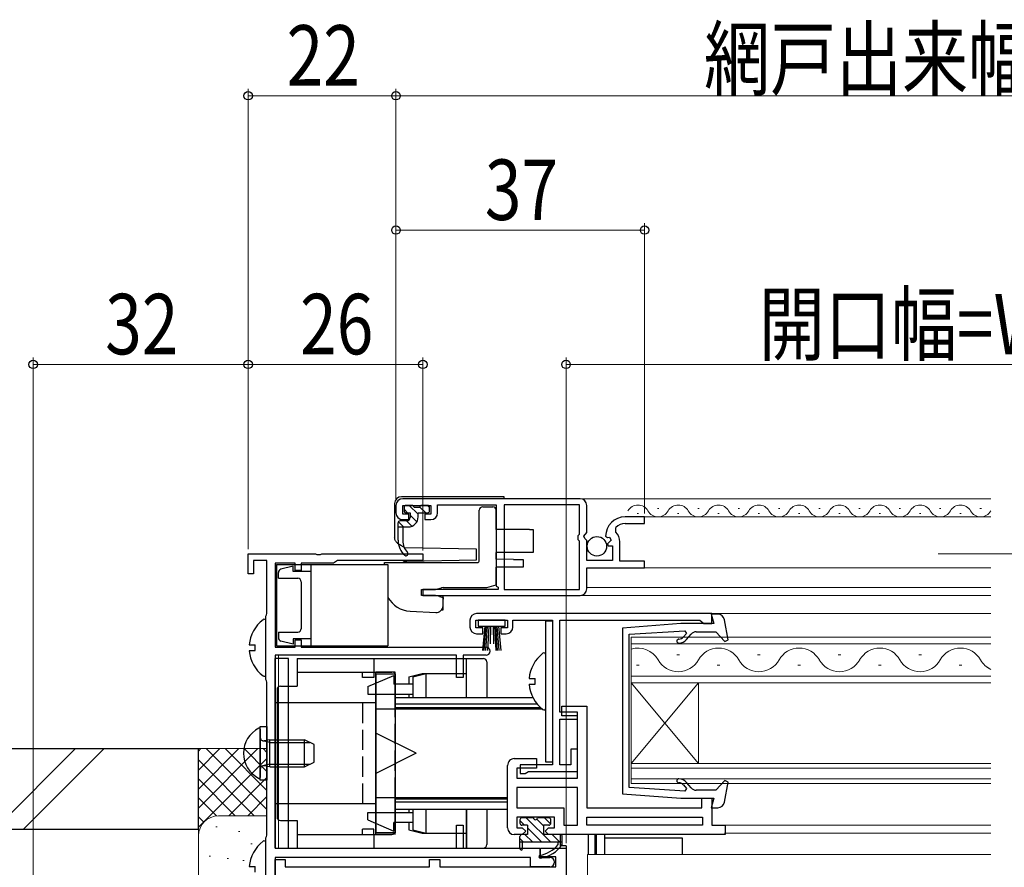
# Model space of a CAD drawing. Extents: x 0 to 990, y 0 to 1603.
# Drawn here: x 276 to 423, y 357 to 484 of the extents above; entities that cross this region are included whole.
import ezdxf

# ---------------------------------------------------------------- set-up
doc = ezdxf.new("R2010")
doc.units = 0
doc.linetypes.add('HIDDEN', pattern=[9.525, 6.35, -3.175])
doc.linetypes.add('YHIDDEN_1', pattern=[4, 3, -1])
for name, color, linetype, lineweight in [('YKK_11', 7, 'CONTINUOUS', 30), ('YKK_12', 2, 'CONTINUOUS', 13), ('YKK_13', 4, 'CONTINUOUS', 30), ('YKK_D', 6, 'CONTINUOUS', 13), ('YSS_K', 3, 'CONTINUOUS', 13), ('YSS_KE', 3, 'CONTINUOUS', 30)]:
    doc.layers.add(name, color=color, linetype=linetype, lineweight=lineweight)
doc.styles.add('text-b', font='extslim2.shx', dxfattribs={"width": 0.8, "bigfont": 'extfont2.shx'})

msp = doc.modelspace()

# ---------------------------------------------------------------- linework, layer by layer
at = {"layer": 'YKK_11', "linetype": 'ByBlock', "lineweight": -2, "ltscale": 0.5}
for p, q in [((359.4, 412.2), (333, 412.2)), ((332, 411.2), (332, 410.1)), ((333, 409.9), (333, 411.2)), ((333, 411.2), (337.2, 411.2)), ((337.2, 411.2), (337.2, 409.9)), ((338.2, 410.1), (338.2, 411.3)), ((338.2, 411.3), (346.9, 411.3)), ((346.9, 411.3), (346.9, 399.2)), ((348.1, 411.3), (348.1, 398.7)), ((359.3, 411.3), (348.1, 411.3)), ((359.3, 406.9), (359.3, 411.3)), ((360.4, 407.17), (360.4, 411.2)), ((333.9, 409.9), (333, 409.9)), ((333, 409.1), (333.9, 409.1)), ((333.9, 409.1), (333.9, 409.9)), ((337.2, 409.9), (336.3, 409.9)), ((336.3, 409.9), (336.3, 409.1)), ((336.3, 409.1), (337.2, 409.1)), ((369, 409.5), (366.1, 409.5)), ((369, 408.5), (369, 409.5)), ((364.72, 407.21), (364.71, 407.9)), ((366.1, 408.5), (369, 408.5)), ((359.1, 406.7), (359.3, 406.9)), ((359.1, 406.1), (359.1, 406.7)), ((359.3, 405.9), (359.1, 406.1)), ((359.3, 398.7), (359.3, 405.9)), ((359.95, 406.63), (360.4, 407.17)), ((360.1, 406.3), (359.95, 406.63)), ((360.4, 406), (360.1, 406.3)), ((360.4, 403), (360.4, 406)), ((363.2, 406.6), (363.45, 406.41)), ((363.45, 406.41), (363.77, 406.49)), ((364.04, 406.03), (363.48, 405.46)), ((363.77, 406.49), (364.04, 406.03)), ((363.48, 405.46), (363.58, 405.2)), ((363.58, 405.2), (364.2, 405.2)), ((364.2, 405.2), (364.2, 403)), ((365.3, 402.9), (365.3, 405.8)), ((310, 401), (310, 404)), ((310, 404), (320.04, 404)), ((312.8, 403), (310.8, 403)), ((310.8, 403), (310.8, 401)), ((312.8, 395.1), (312.8, 403)), ((320.04, 404), (320.22, 403.88)), ((320.22, 403.88), (320.77, 403.88)), ((320.77, 403.88), (320.96, 404)), ((320.96, 404), (336, 404)), ((323.27, 403), (322.98, 402.8)), ((336, 403), (323.27, 403)), ((336, 404), (336, 403)), ((364.2, 403), (360.4, 403)), ((317, 402.6), (314, 402.6)), ((314, 402.6), (314, 390.1)), ((317, 401.5), (317, 402.6)), ((317.9, 401.5), (317, 401.5)), ((322.7, 402.6), (317.9, 402.6)), ((317.9, 402.6), (317.9, 401.5)), ((322.98, 402.8), (322.7, 402.6)), ((360.4, 398.8), (360.4, 401.9)), ((360.4, 401.9), (369, 401.9)), ((369, 402.9), (365.3, 402.9)), ((369, 401.9), (369, 402.9)), ((310.8, 401), (310, 401)), ((347.2, 398.7), (336, 398.7)), ((336, 398.7), (336, 397.8)), ((346.9, 399.2), (347.2, 399.03)), ((347.2, 399.03), (347.2, 398.7)), ((348.1, 398.7), (359.3, 398.7)), ((336, 397.8), (359.4, 397.8)), ((312.65, 394.7), (312.72, 394.9)), ((312.65, 385.3), (312.65, 394.7)), ((312.72, 394.9), (312.8, 395.1)), ((379, 395.1), (344, 395.1)), ((379, 393.6), (379, 395.1)), ((343, 394.1), (343, 393.1)), ((343.9, 393), (343.9, 394.1)), ((343.9, 394.1), (348.6, 394.1)), ((344.9, 393), (343.9, 393)), ((344.9, 392.1), (344.9, 393)), ((348.6, 393), (347.6, 393)), ((347.6, 393), (347.6, 392.1)), ((348.6, 394.1), (348.6, 393)), ((349.4, 393.1), (349.4, 394.1)), ((349.4, 394.1), (355.3, 394.1)), ((355.3, 394.1), (355.3, 372.6)), ((356.4, 380.4), (356.4, 394.1)), ((356.4, 394.1), (377.21, 394.1)), ((377.21, 394.1), (377.5, 393.85)), ((377.5, 393.85), (377.8, 393.6)), ((377.8, 393.6), (379, 393.6)), ((344, 392.1), (344.9, 392.1)), ((347.6, 392.1), (348.4, 392.1)), ((314, 390.1), (317, 390.1)), ((317, 390.1), (317, 391.2)), ((317, 391.2), (317.9, 391.2)), ((317.9, 391.2), (317.9, 390.1)), ((317.9, 390.1), (345.4, 390.1)), ((341, 388.9), (314, 388.9)), ((314, 388.9), (314, 360.2)), ((341, 385.6), (341, 388.9)), ((345.4, 388.9), (342, 388.9)), ((342, 388.9), (342, 385.6)), ((342, 385.6), (341, 385.6)), ((312.72, 385.1), (312.65, 385.3)), ((312.8, 384.9), (312.72, 385.1)), ((312.8, 362.1), (312.8, 384.9)), ((356.7, 379.9), (356.7, 381.3)), ((356.7, 381.3), (360.4, 381.3)), ((360.4, 381.3), (360.4, 366.2)), ((359, 380.4), (356.4, 380.4)), ((359, 379.9), (356.7, 379.9)), ((359, 379.4), (359, 380.4)), ((359, 370.6), (359, 379.9)), ((356.4, 372.6), (356.4, 379.4)), ((356.4, 379.4), (359, 379.4)), ((359, 374.9), (358, 374.9)), ((358, 374.9), (358, 372.6)), ((359, 371.6), (359, 374.9)), ((348.6, 363.2), (348.6, 372.5)), ((349.6, 373.5), (352.9, 373.5)), ((355.3, 372.6), (350.5, 372.6)), ((350.5, 372.6), (350.5, 371.3)), ((352.9, 373.5), (352.9, 372.1)), ((358, 372.6), (356.4, 372.6)), ((352.9, 372.1), (350, 372.1)), ((350, 372.1), (350, 370.6)), ((350.5, 371.3), (351.2, 371.3)), ((351.2, 371.3), (351.46, 371.45)), ((351.46, 371.45), (351.72, 371.6)), ((351.72, 371.6), (359, 371.6)), ((350, 370.6), (359, 370.6)), ((359, 369.2), (350, 369.2)), ((359, 369.2), (350, 369.2)), ((350, 369.2), (350, 366.2)), ((359, 363.6), (359, 369.2)), ((377.5, 366.2), (377.5, 367.6)), ((377.5, 367.6), (379, 367.6)), ((379, 367.6), (379, 363.6)), ((350, 366.2), (357, 366.2)), ((357, 366.2), (357, 363.6)), ((360.4, 366.2), (377.5, 366.2)), ((341, 360.2), (341, 363.6)), ((341, 363.6), (342, 363.6)), ((342, 363.6), (342, 360.2)), ((355.6, 364.8), (350, 364.8)), ((350, 364.8), (350, 363.2)), ((355.6, 363.2), (355.6, 364.8)), ((357, 363.6), (359, 363.6)), ((360.4, 364.8), (377.6, 364.8)), ((360.4, 364.8), (377.6, 364.8)), ((360.4, 363.6), (360.4, 364.8)), ((377.6, 363.6), (360.4, 363.6)), ((377.6, 364.8), (377.6, 363.6)), ((379, 363.6), (381, 363.6)), ((381, 363.6), (381, 362.2)), ((312.72, 361.9), (312.8, 362.1)), ((350.8, 362.2), (349.6, 362.2)), ((350, 363.2), (350.8, 363.2)), ((350.8, 363.2), (351.3, 362.7)), ((351.3, 362.7), (350.8, 362.2)), ((354.2, 362.7), (354.7, 363.2)), ((354.7, 362.2), (354.2, 362.7)), ((354.7, 363.2), (355.6, 363.2)), ((381, 362.2), (354.7, 362.2)), ((312.65, 361.7), (312.72, 361.9)), ((312.65, 347), (312.65, 361.7)), ((314, 360.2), (341, 360.2)), ((342, 360.2), (353.4, 360.2)), ((353.4, 360.2), (353.4, 358.8)), ((353.5, 358.9), (353.5, 360.2)), ((353.5, 360.2), (357.3, 360.2)), ((357.3, 360.2), (357.3, 355.9)), ((314, 358.8), (314, 319)), ((352, 358.8), (314, 358.8)), ((314, 320.7), (314, 358.5)), ((314, 358.5), (315.5, 358.5)), ((315.5, 358.5), (315.5, 357.4)), ((337, 357.4), (337, 358.5)), ((337, 358.5), (338.5, 358.5)), ((338.5, 358.5), (338.5, 357.4)), ((352, 357.4), (352, 358.8)), ((353.4, 358.8), (354.9, 358.8)), ((355.8, 358.9), (353.5, 358.9)), ((355.8, 357.4), (355.8, 358.9)), ((315.5, 357.4), (337, 357.4)), ((338.5, 357.4), (355.8, 357.4)), ((354.9, 357.4), (352, 357.4))]:
    msp.add_line(p, q, dxfattribs=at)
for centre, radius, start, end in [((333, 411.2), 1, 90.0022, 180), ((359.4, 411.2), 1, 0.0018, 90.0018), ((333, 410.1), 1, 180, 270), ((337.2, 410.1), 1, 270, 0), ((366.1, 406.6), 2.9, 90, 180), ((366.1, 406.6), 1.9, 90, 136.8675), ((363.3, 405.8), 2, 0.0001, 44.6574), ((359.4, 398.8), 1, 270.0018, 0.0018), ((344, 394.1), 1, 90, 180), ((344, 393.1), 1, 180, 270), ((348.4, 393.1), 1, 270, 360), ((345.4, 389.5), 0.6, 270, 90), ((349.6, 372.5), 1, 90.0001, 180.0004), ((349.6, 363.2), 1, 180.0003, 270), ((354.9, 358.1), 0.7, 270, 90)]:
    msp.add_arc(centre, radius, start, end, dxfattribs=at)
at = {"layer": 'YKK_12', "linetype": 'Continuous'}
for p, q in [((420.5, 412.2), (359.43, 412.2)), ((370.9, 410.76), (371.1, 410.76)), ((376.9, 410.76), (377.1, 410.76)), ((382.9, 410.76), (383.1, 410.76)), ((388.9, 410.76), (389.1, 410.76)), ((394.9, 410.76), (395.1, 410.76)), ((400.9, 410.76), (401.1, 410.76)), ((406.9, 410.76), (407.1, 410.76)), ((412.9, 410.76), (413.1, 410.76)), ((418.9, 410.76), (419.1, 410.76)), ((418.91, 410.76), (419.11, 410.76)), ((420.5, 409.5), (367.5, 409.5)), ((367.9, 410), (368.1, 410)), ((373.9, 410), (374.1, 410)), ((379.9, 410), (380.1, 410)), ((385.9, 410), (386.1, 410)), ((391.9, 410), (392.1, 410)), ((397.9, 410), (398.1, 410)), ((403.9, 410), (404.1, 410)), ((409.9, 410), (410.1, 410)), ((415.9, 410), (416.1, 410)), ((420.5, 399), (360.4, 399)), ((420.5, 397.8), (348.1, 397.8)), ((367, 384.8), (367, 391.6)), ((367, 391.6), (420.5, 391.6)), ((367, 390.6), (420.5, 390.6)), ((314.5, 360.2, 0), (314.5, 388.9, 0)), ((374.2, 388.96), (373.8, 388.96)), ((386.2, 388.96), (385.8, 388.96)), ((398.2, 388.96), (397.8, 388.96)), ((410.2, 388.96), (409.8, 388.96)), ((368.2, 387.44), (367.8, 387.44)), ((380.2, 387.44), (379.8, 387.44)), ((392.2, 387.44), (391.8, 387.44)), ((404.2, 387.44), (403.8, 387.44)), ((416.2, 387.44), (415.8, 387.44)), ((367, 385.8), (420.5, 385.8)), ((367, 384.8), (420.5, 384.8)), ((367, 372.8), (367, 384.8)), ((367, 372.8), (377, 384.8)), ((367, 384.8), (377, 372.8)), ((377, 372.8), (377, 384.8)), ((367, 369.8), (367, 372.8)), ((367, 372.8), (420.5, 372.8)), ((367, 372.1), (420.5, 372.1)), ((367, 370.5), (420.5, 370.5)), ((367, 369.8), (420.5, 369.8)), ((420.5, 359.21), (360.5, 359.21))]:
    msp.add_line(p, q, dxfattribs=at)
at = {"layer": 'YKK_12'}
for p, q in [((420.5, 401.9), (368.5, 401.9)), ((379, 395.1), (420.5, 395.1)), ((379, 394.8), (379, 395.1)), ((380.56, 363.6), (420.5, 363.6)), ((380.9, 362.4), (420.5, 362.4)), ((360.5, 359.21), (360.5, 353.91))]:
    msp.add_line(p, q, dxfattribs=at)
at = {"layer": 'YKK_12', "linetype": 'Continuous'}
for centre, radius, start, end in [((368, 409.54), 1.72, 29.1994, 150.8006), ((371, 411.22), 1.72, 209.1906, 330.8094), ((374, 409.54), 1.72, 29.1994, 150.8006), ((377, 411.22), 1.72, 209.1906, 330.8094), ((380, 409.54), 1.72, 29.1994, 150.8006), ((383, 411.22), 1.72, 209.1906, 330.8094), ((386, 409.54), 1.72, 29.1994, 150.8006), ((389, 411.22), 1.72, 209.1906, 330.8094), ((392, 409.54), 1.72, 29.1994, 150.8006), ((395, 411.22), 1.72, 209.1906, 330.8094), ((398, 409.54), 1.72, 29.1994, 150.8006), ((401, 411.22), 1.72, 209.1906, 330.8094), ((404, 409.54), 1.72, 29.1994, 150.8006), ((407, 411.22), 1.72, 209.1906, 330.8094), ((410, 409.54), 1.72, 29.1994, 150.8006), ((413, 411.22), 1.72, 209.1906, 330.8094), ((416, 409.54), 1.72, 29.1994, 150.8006), ((419, 411.22), 1.72, 209.1906, 330.8094), ((422, 409.54), 1.72, 150.528, 150.8006), ((368, 386.52), 3.44, 29.2025, 106.8854), ((380, 386.52), 3.44, 29.2025, 150.7974), ((392, 386.52), 3.44, 29.2025, 150.7974), ((404, 386.52), 3.44, 29.2025, 150.7974), ((416, 386.52), 3.44, 29.2025, 150.7974), ((374, 389.88), 3.44, 209.2025, 330.7974), ((386, 389.88), 3.44, 209.2025, 330.7974), ((398, 389.88), 3.44, 209.2025, 330.7974), ((410, 389.88), 3.44, 209.2025, 330.7974), ((422, 389.88), 3.44, 209.2025, 244.1965), ((422.01, 389.88), 3.44, 209.2025, 244.0481)]:
    msp.add_arc(centre, radius, start, end, dxfattribs=at)
at = {"layer": 'YKK_13', "linetype": 'Continuous'}
for p, q in [((348.1, 412.5), (332.8, 412.5)), ((348.1, 412.2), (348.1, 412.5)), ((331.8, 411.5), (331.8, 410.5)), ((331.8, 410.5), (331.8, 406.42)), ((333.2, 410.9), (333.2, 410.4)), ((333.73, 410.1), (333.2, 410.63)), ((334.4, 411.2), (333.5, 411.2)), ((335.3, 409.88), (333.98, 411.2)), ((335.5, 410.9), (334.7, 410.9)), ((336.42, 410.1), (335.52, 411.01)), ((336.7, 411.2), (335.8, 411.2)), ((337, 410.87), (336.67, 411.2)), ((337, 410.4), (337, 410.9)), ((344.4, 403), (344.4, 410.5)), ((344.9, 411), (346.4, 411)), ((346.9, 407.6), (346.9, 410.5)), ((333.6, 408.9), (332.6, 408.9)), ((333.5, 410.1), (334.1, 410.1)), ((334.37, 408.11), (333.58, 408.9)), ((334.1, 410.1), (334.1, 409.4)), ((335.09, 408.74), (334.1, 409.73)), ((335.3, 410.1), (336.7, 410.1)), ((335.3, 409.5), (335.3, 410.1)), ((332.3, 406.01), (332.3, 408.6)), ((332.3, 408), (333.8, 408)), ((333.14, 408), (332.36, 408.78)), ((333, 408), (333, 405.96)), ((348.6, 407.6), (346.9, 407.6)), ((351.88, 407.6), (348.6, 407.6)), ((351.88, 407.6), (352.4, 407.6)), ((352.4, 407.6), (352.4, 404.2)), ((332.24, 405.59), (332.8, 405.22)), ((332.98, 405.1), (332.8, 405.22)), ((333.3, 404.89), (332.98, 405.1)), ((344, 404.7), (333.3, 404.89)), ((344, 403.1), (344, 404.7)), ((333.59, 402.92), (344, 403.1)), ((346.9, 403.19), (346.9, 404.2)), ((348.6, 404.2), (346.9, 404.2)), ((349.5, 403.17), (346.9, 403.19)), ((351.88, 404.2), (348.6, 404.2)), ((349.5, 403.17), (350.9, 403.16)), ((350.9, 403.16), (350.9, 402)), ((352.4, 404.2), (351.88, 404.2)), ((314.2, 402.4), (330.8, 402.4)), ((314.2, 402.4), (314.2, 390.3)), ((316.7, 402.15), (314.88, 401.7)), ((316.7, 401.35), (316.7, 402.15)), ((319.4, 390.3), (319.4, 402.4)), ((330.3, 402.7), (344.1, 402.7)), ((330.3, 402.4), (330.3, 402.7)), ((330.8, 402.4), (330.8, 390.3)), ((332.98, 402.7), (333.06, 402.75)), ((346.9, 399.38), (346.9, 402)), ((349.5, 402), (346.9, 402)), ((350.9, 402), (349.5, 402)), ((314.5, 400.35), (314.5, 401.21)), ((314.5, 400.35), (317.4, 400.35)), ((319.4, 401.35), (316.7, 401.35)), ((317.9, 401.35), (316.8, 401.35)), ((317.9, 399.85), (317.9, 392.85)), ((317.9, 399.85), (317.9, 392.85)), ((335.8, 398.7), (337.88, 398.7)), ((335.8, 397.8), (335.8, 398.7)), ((337.88, 398.7), (338.75, 398.93)), ((339, 399), (338.75, 398.93)), ((339, 399), (345.5, 399)), ((345.5, 399), (346.9, 399.38)), ((337.88, 397.8), (335.8, 397.8)), ((338.48, 397.64), (337.88, 397.8)), ((338.48, 397.64), (339, 397.5)), ((339, 395.66), (339, 397.8)), ((339, 397.5), (339, 397.23)), ((339, 396.26), (339, 397.23)), ((338.8, 395.66), (339, 395.66)), ((334.09, 395.46), (337.94, 395.26)), ((344.24, 394.1), (344.24, 393.25)), ((348.24, 394.1), (344.24, 394.1)), ((344.24, 393.25), (348.24, 393.25)), ((345.24, 393.25), (344.88, 389.6)), ((345.13, 389.6), (345.44, 393.25)), ((345.38, 389.6), (345.64, 393.25)), ((345.84, 393.25), (345.62, 389.6)), ((346.04, 393.25), (345.99, 390.6)), ((346.44, 393.25), (346.49, 390.6)), ((346.64, 393.25), (346.86, 389.6)), ((347.11, 389.6), (346.84, 393.25)), ((347.36, 389.6), (347.04, 393.25)), ((347.24, 393.25), (347.61, 389.6)), ((348.24, 393.25), (348.24, 394.1)), ((314.5, 392.35), (314.5, 391.49)), ((314.5, 392.35), (317.4, 392.35)), ((316.7, 391.35), (316.7, 390.55)), ((319.4, 391.35), (316.7, 391.35)), ((314.2, 390.3), (330.8, 390.3)), ((316.7, 390.55), (314.88, 391)), ((314, 360.2), (314, 388.4)), ((316, 388.4), (314, 388.4)), ((316, 360.2), (316, 388.4)), ((317.3, 388.4), (342.5, 388.4)), ((317.3, 388.4), (317.3, 384.3)), ((328.7, 388.4), (328.7, 386.4)), ((342.5, 382.6), (342.5, 388.4)), ((342.5, 382.6), (342.5, 388.4)), ((342.5, 388.4), (345, 388.4)), ((354.3, 381.02), (354.3, 388.98)), ((345.5, 387.9), (345.5, 382.6)), ((317.3, 386.4), (331.4, 386.4)), ((327, 385.6), (327, 386.4)), ((328.7, 385.6), (327, 385.6)), ((327.8, 384.23), (331.7, 385.9)), ((328.7, 386.4), (328.7, 385.6)), ((329, 362.2), (329, 386.4)), ((331.9, 386.4), (329, 386.4)), ((329, 386.15), (329, 362.45)), ((329, 386.15), (331.9, 386.15)), ((331.7, 385.9), (331.7, 384.6)), ((331.9, 380.9), (331.9, 386.4)), ((331.9, 386.15), (331.9, 380.9)), ((331.9, 385.9), (331.9, 362.7)), ((333.9, 385.7), (335.9, 386.2)), ((333.9, 385.7), (333.9, 384.6)), ((334.5, 385.7), (336.5, 386.2)), ((334.5, 385.7), (334.5, 382.6)), ((335.9, 386.2), (342.5, 386.2)), ((336.5, 382.6), (336.5, 386.2)), ((351.82, 385.43), (352.7, 385.43)), ((352.7, 384.58), (352.7, 385.43)), ((314.8, 384.3), (317.3, 384.3)), ((327.8, 384.23), (327.8, 383.1)), ((334.5, 384.6), (331.7, 384.6)), ((351.82, 384.58), (352.7, 384.58)), ((314.3, 383.8), (314.3, 364.8)), ((327.8, 383.1), (334.5, 383.1)), ((331.9, 382.6), (352.37, 382.6)), ((333.9, 383.1), (333.9, 382.6)), ((329, 381.8), (316, 381.8)), ((329, 366.8), (329, 381.8)), ((353.03, 381.6), (331.9, 381.6)), ((331.9, 381.1), (353.51, 381.1)), ((329, 380.9), (353.74, 380.9)), ((311.8, 377.9), (311.8, 370.71)), ((335, 374.3), (329, 377.3)), ((335, 374.3), (329, 377.3)), ((313.2, 375.92), (312.18, 376.16)), ((313.2, 376.3), (312.39, 376.16)), ((313.2, 372.3), (313.2, 376.3)), ((313.2, 376.3), (318.4, 376.3)), ((313.2, 375.92), (319.16, 375.92)), ((318.4, 372.3), (318.4, 376.3)), ((319.8, 375.6), (318.4, 376.3)), ((319.8, 373), (319.8, 375.6)), ((335, 374.3), (329, 371.3)), ((335, 374.3), (329, 371.3)), ((313.2, 372.68), (312.18, 372.44)), ((313.2, 372.3), (312.39, 372.45)), ((313.2, 372.68), (319.16, 372.68)), ((313.2, 372.3), (318.4, 372.3)), ((318.4, 372.3), (319.8, 373)), ((329, 366.8), (316, 366.8)), ((329, 367.7), (348.6, 367.7)), ((331.9, 362.2), (331.9, 367.7)), ((331.9, 367.7), (331.9, 362.45)), ((331.9, 367.5), (348.6, 367.5)), ((348.6, 367), (331.9, 367)), ((327.8, 364.38), (327.8, 365.5)), ((327.8, 365.5), (334.5, 365.5)), ((331.9, 366), (348.6, 366)), ((333.9, 366), (333.9, 365.5)), ((334.5, 366), (334.5, 362.9)), ((336.5, 362.4), (336.5, 366)), ((342.5, 360.2), (342.5, 366)), ((342.5, 366), (342.5, 360.2)), ((345.5, 366), (345.5, 360.7)), ((314.8, 364.3), (317.3, 364.3)), ((317.3, 364.3), (317.3, 360.2)), ((327.8, 364.38), (331.7, 362.7)), ((334.5, 364), (331.7, 364)), ((331.7, 362.7), (331.7, 364)), ((333.9, 364), (333.9, 362.9)), ((350.45, 364.4), (350.45, 363.9)), ((351.14, 363.6), (350.45, 364.29)), ((351.14, 363.6), (350.45, 364.29)), ((352.45, 364.7), (350.75, 364.7)), ((351.55, 363.6), (350.75, 363.6)), ((354.98, 361.1), (351.38, 364.7)), ((354.98, 361.1), (351.38, 364.7)), ((351.55, 363.6), (351.55, 362.2)), ((353.95, 363.48), (352.95, 364.48)), ((353.95, 363.48), (352.95, 364.48)), ((354.75, 364.7), (353.05, 364.7)), ((354.75, 363.6), (353.95, 363.6)), ((353.95, 363.6), (353.95, 362.2)), ((355.02, 363.76), (354.08, 364.7)), ((355.02, 363.76), (354.08, 364.7)), ((355.05, 363.9), (355.05, 364.4)), ((317.3, 362.2), (331.4, 362.2)), ((328.7, 363), (327, 363)), ((327, 362.2), (327, 363)), ((328.7, 362.2), (328.7, 363)), ((328.7, 362.2), (328.7, 360.2)), ((329, 362.45), (331.9, 362.45)), ((331.9, 362.45), (329, 362.45)), ((333.9, 362.9), (335.9, 362.4)), ((334.5, 362.9), (336.5, 362.4)), ((335.9, 362.4), (342.5, 362.4)), ((351.55, 362.2), (350.75, 362.2)), ((352.29, 361.1), (351.19, 362.2)), ((352.29, 361.1), (351.19, 362.2)), ((353.64, 361.1), (351.55, 363.19)), ((353.64, 361.1), (351.55, 363.19)), ((356.45, 362.2), (353.95, 362.2)), ((356.33, 361.1), (355.23, 362.2)), ((356.33, 361.1), (355.23, 362.2)), ((361.8, 362.2), (361.8, 359.21)), ((363.1, 361.7), (363.1, 362.2)), ((350.45, 360.1), (350.45, 361.9)), ((350.94, 361.1), (350.45, 361.59)), ((350.94, 361.1), (350.45, 361.59)), ((350.45, 361.1), (356.75, 361.1)), ((350.85, 360.1), (350.85, 361.1)), ((356.15, 360.7), (356.15, 361.1)), ((356.75, 360.7), (356.75, 361.9)), ((363.1, 361.7), (374.6, 361.7)), ((363.1, 359.21), (363.1, 361.7)), ((374.6, 361.7), (374.6, 359.21)), ((314, 360.2), (316, 360.2)), ((317.3, 360.2), (342.5, 360.2)), ((342.5, 360.2), (345, 360.2))]:
    msp.add_line(p, q, dxfattribs=at)
at = {"layer": 'YKK_13', "linetype": 'ByBlock', "lineweight": -2, "ltscale": 0.5}
for p, q in [((379.89, 395), (378.92, 395)), ((378.92, 395), (379.31, 393.6)), ((381.43, 391.18), (380.87, 394.18)), ((374.39, 393.6), (365.72, 392.92)), ((365.72, 392.92), (365.72, 368.28)), ((379.31, 393.6), (374.39, 393.6)), ((366.72, 392.01), (374.99, 392.55)), ((366.72, 369.19), (366.72, 392.01)), ((375.21, 392.14), (374.78, 391.62)), ((374.99, 392.55), (375.21, 392.14)), ((375.24, 391.24), (375.92, 392.04)), ((376.68, 392.4), (379.62, 392.4)), ((379.62, 392.4), (380.95, 390.94)), ((380.95, 390.94), (381.43, 391.18)), ((374.78, 369.58), (375.21, 369.06)), ((375.92, 369.16), (375.24, 369.96)), ((380.95, 370.26), (379.62, 368.8)), ((380.87, 367.02), (381.43, 370.02)), ((381.43, 370.02), (380.95, 370.26)), ((365.72, 368.28), (374.39, 367.6)), ((374.99, 368.65), (366.72, 369.19)), ((375.21, 369.06), (374.99, 368.65)), ((379.62, 368.8), (376.68, 368.8)), ((374.39, 367.6), (379.31, 367.6)), ((379.31, 367.6), (378.92, 366.2)), ((378.92, 366.2), (379.89, 366.2))]:
    msp.add_line(p, q, dxfattribs=at)
at = {"layer": 'YKK_13'}
for p, q in [((312.65, 386.03), (312.65, 393.98)), ((354.3, 373), (354.3, 394)), ((354.3, 394), (355.3, 394)), ((355.3, 394), (355.3, 373)), ((310.17, 390.43), (311.05, 390.43)), ((311.05, 389.58), (311.05, 390.43)), ((310.17, 389.58), (311.05, 389.58)), ((311.8, 370.3), (311.8, 378.3)), ((311.8, 378.3), (312.8, 378.3)), ((312.8, 378.3), (312.8, 370.3)), ((355.3, 373), (354.3, 373)), ((312.8, 370.3), (311.8, 370.3)), ((356.5, 360.5), (356.5, 362.2)), ((361.6, 362.2), (361.6, 359.21)), ((312.65, 353.03), (312.65, 360.98)), ((357.3, 360.5), (356.5, 360.5)), ((357.3, 360.5), (357.3, 355.9)), ((361.8, 359.4), (361.6, 359.4)), ((310.17, 357.43), (311.05, 357.43)), ((311.05, 356.58), (311.05, 357.43))]:
    msp.add_line(p, q, dxfattribs=at)
at = {"layer": 'YKK_13', "linetype": 'YHIDDEN_1'}
for p, q in [((316, 381.8), (314, 381.8)), ((327, 381.8), (327, 366.8)), ((331.9, 367.7), (331.9, 380.9)), ((331.9, 380.9), (331.9, 367.7)), ((316, 366.8), (314, 366.8))]:
    msp.add_line(p, q, dxfattribs=at)
at = {"layer": 'YKK_13', "linetype": 'HIDDEN'}
msp.add_line((360.6, 362.2), (360.6, 359.21), dxfattribs=at)
at = {"layer": 'YKK_13', "linetype": 'Continuous'}
msp.add_circle((361.9, 405.12), 1.45, dxfattribs=at)
for centre, radius, start, end in [((332.8, 411.5), 1, 90, 180), ((333.5, 410.9), 0.3, 90, 180), ((333.5, 410.4), 0.3, 180, 270), ((334.4, 410.9), 0.3, 0, 90), ((335.8, 410.9), 0.3, 90, 180), ((336.7, 410.9), 0.3, 0, 90), ((336.7, 410.4), 0.3, 270, 0), ((344.9, 410.5), 0.5, 90, 180), ((346.4, 410.5), 0.5, 0, 90), ((332.6, 408.6), 0.3, 90, 180), ((333.6, 409.4), 0.5, 270, 0), ((333.8, 409.5), 1.5, 270, 0), ((335.3, 406.01), 3, 180, 228.1897), ((335.5, 405.96), 2.5, 180, 224.4153), ((333.5, 404), 0.3, 228.1897, 44.4153), ((344.1, 403), 0.3, 270, 0), ((315, 401.21), 0.5, 104.0001, 180.0001), ((317.4, 399.85), 0.5, 360, 90), ((334.3, 399.45), 4, 209.0487, 267), ((338, 396.26), 1, 267, 0), ((317.4, 392.85), 0.5, 270, 360), ((315, 391.49), 0.5, 179.9999, 255.9999), ((345, 387.9), 0.5, 0, 90), ((357.1, 385), 5.3, 127.7141, 175.4006), ((354.03, 388.98), 0.274, 0, 127.7141), ((331.4, 385.9), 0.5, 0, 90), ((314.8, 383.8), 0.5, 90, 180), ((357.1, 385), 5.3, 184.5994, 232.2859), ((354.03, 381.02), 0.274, 232.2859, 0), ((311.65, 377.9), 0.154, 0, 117.281), ((313.5, 374.3), 4.2, 117.281, 242.719), ((312.3, 376.65), 0.5, 180, 280.091), ((312.3, 371.95), 0.5, 79.909, 180), ((311.65, 370.71), 0.154, 242.719, 0), ((314.8, 364.8), 0.5, 180, 270), ((350.75, 364.4), 0.3, 90, 180), ((350.75, 363.9), 0.3, 180, 270), ((354.75, 364.4), 0.3, 0, 90), ((354.75, 363.9), 0.3, 270, 0), ((331.4, 362.7), 0.5, 270, 0), ((350.75, 361.9), 0.3, 90, 179.9999), ((356.45, 361.9), 0.3, 0, 90), ((345, 360.7), 0.5, 270, 0), ((352.38, 363.99), 5, 281.8222, 318.8571), ((352.71, 363.64), 5, 278.9012, 323.9537), ((350.65, 360.1), 0.2, 179.9999, 359.9999), ((353.45, 358.9), 0.2, 101.8222, 278.9012)]:
    msp.add_arc(centre, radius, start, end, dxfattribs=at)
at = {"layer": 'YKK_13'}
for centre, radius, start, end in [((315.45, 390), 5.3, 127.7141, 175.4006), ((312.38, 393.98), 0.274, 0, 127.7141), ((315.45, 390), 5.3, 184.5994, 232.2859), ((312.38, 386.03), 0.274, 232.2859, 0), ((352.75, 364.7), 0.3, 180, 0), ((315.45, 357), 5.3, 127.7141, 175.4006), ((312.38, 360.98), 0.274, 0, 127.7141)]:
    msp.add_arc(centre, radius, start, end, dxfattribs=at)
at = {"layer": 'YKK_13', "linetype": 'ByBlock', "lineweight": -2, "ltscale": 0.5}
for centre, radius, start, end in [((379.89, 394), 1, 10.5122, 90), ((374.09, 391), 0.3, 90, 270), ((374.09, 392.2), 0.9, 270, 320), ((374.09, 392.2), 1.5, 270, 320), ((376.68, 391.4), 1, 90, 140), ((374.09, 370.2), 0.3, 90, 270), ((374.09, 369), 1.5, 40, 90), ((374.09, 369), 0.9, 40, 90), ((376.68, 369.8), 1, 220, 270), ((379.89, 367.2), 1, 270, 349.4879)]:
    msp.add_arc(centre, radius, start, end, dxfattribs=at)
at = {"layer": 'YKK_13', "linetype": 'Continuous'}
for points in [[(332.24, 405.59), (332.09, 405.71), (331.97, 405.87), (331.88, 406.04), (331.82, 406.23), (331.8, 406.42)], [(333.06, 402.75), (333.22, 402.84), (333.4, 402.9), (333.59, 402.92)]]:
    msp.add_spline(points, degree=3, dxfattribs=at)
at = {"layer": 'YKK_D'}
for p, q in [((310, 415.78), (310, 473.2)), ((332, 472.2), (310, 472.2)), ((332, 415.78), (332, 473.2)), ((332, 415.78), (332, 473.2)), ((332, 472.2), (512.01, 472.2)), ((332, 412.2), (332, 453.2)), ((369, 410), (369, 453.2)), ((332, 452.2), (369, 452.2)), ((278, 350.64), (278, 433.2)), ((310, 404.7), (310, 433.2)), ((310, 404.7), (310, 433.2)), ((336, 404.5), (336, 433.2)), ((357.3, 360.9), (357.3, 433.2)), ((278, 432.2), (310, 432.2)), ((310, 432.2), (336, 432.2)), ((357.3, 432.2), (486.71, 432.2))]:
    msp.add_line(p, q, dxfattribs=at)
at = {"layer": 'YKK_D', "ltscale": 1.5}
msp.add_line((412.69, 404), (434.5, 404), dxfattribs=at)
at = {"layer": 'YKK_D', "linetype": 'ByBlock', "lineweight": -2}
for centre in [(310, 472.2), (332, 472.2), (332, 472.2), (332, 452.2), (369, 452.2), (278, 432.2), (310, 432.2), (310, 432.2), (336, 432.2), (357.3, 432.2)]:
    msp.add_circle(centre, 0.637, dxfattribs=at)
at = {"layer": 'YSS_K', "linetype": 'Continuous', "ltscale": 1.5}
for p, q in [((272.31, 363), (284.31, 375)), ((288.56, 375), (276.56, 363)), ((302.6, 375), (312.8, 375)), ((302.6, 362), (302.6, 375)), ((311.46, 375), (302.6, 366.14)), ((308.63, 375), (302.6, 368.97)), ((305.8, 375), (302.6, 371.8)), ((302.97, 375), (302.6, 374.63)), ((312.8, 365.95), (303.74, 375)), ((312.8, 368.78), (306.57, 375)), ((312.8, 371.6), (309.4, 375)), ((312.8, 374.43), (312.23, 375)), ((312.8, 373.51), (302.6, 363.31)), ((310.91, 365), (302.6, 373.31)), ((308.09, 365), (302.6, 370.49)), ((312.8, 370.68), (307.11, 365)), ((312.8, 367.85), (309.94, 365)), ((305.27, 364.98), (302.6, 367.66)), ((305.6, 365), (312.8, 365)), ((303.39, 364.03), (302.6, 364.83)), ((302.6, 362), (302.6, 349)), ((305.4, 363.33), (305.2, 363.33)), ((308.74, 362.67), (308.54, 362.67)), ((310.6, 360.83), (310.4, 360.83)), ((304.4, 358.99), (304.2, 358.99)), ((307.07, 358.66), (306.87, 358.66)), ((309.41, 358.33), (309.21, 358.33))]:
    msp.add_line(p, q, dxfattribs=at)
msp.add_arc((305.6, 362), 3, 90, 180, dxfattribs=at)
at = {"layer": 'YSS_KE', "linetype": 'Continuous', "ltscale": 1.5}
for p, q in [((112.51, 375), (302.6, 375)), ((302.6, 363), (302.6, 375)), ((112.51, 363), (302.6, 363))]:
    msp.add_line(p, q, dxfattribs=at)

# ---------------------------------------------------------------- texts
at = {"layer": 'YKK_D', "style": 'text-b', "width": 0.8}
for s, p in [('22', (315.72, 473.7)), ('網戸出来幅MW=WS-54', (377.84, 473.2)), ('37', (345.22, 453.7)), ('開口幅=W-104.6', (386, 433.7)), ('32', (288.72, 433.7)), ('26', (317.72, 433.7))]:
    msp.add_text(s, height=9, dxfattribs=at).set_placement(p)

doc.saveas('drawing.dxf')
